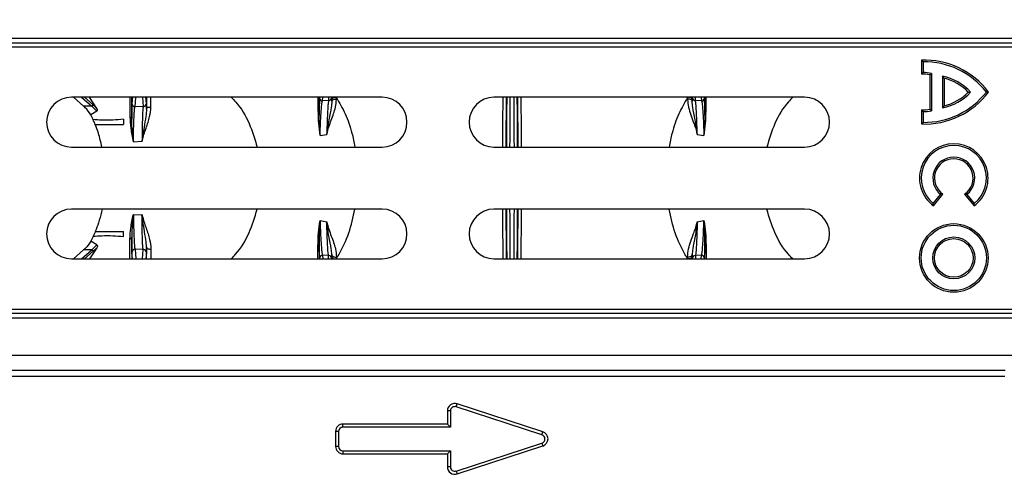
# Model space of a CAD drawing. Units: millimetres. Extents: x 150 to 4162, y 50 to 2920.
# Drawn here: x 1504 to 1662, y 952 to 1025 of the extents above; entities that cross this region are included whole.
import ezdxf

# ---------------------------------------------------------------- set-up
doc = ezdxf.new("R2010")
doc.units = ezdxf.units.MM
doc.header["$LTSCALE"] = 10
doc.layers.get('0').update_dxf_attribs({"color": 1})
doc.layers.add('157028', color=7, linetype='Continuous')
doc.layers.add('DIMENSION', color=3, linetype='Continuous')
doc.styles.add('SLDTEXTSTYLE0', font='TXT', dxfattribs={"width": 0.605})
doc.dimstyles.new('SLDDIMSTYLE1', dxfattribs={"dimtxt": 25, "dimasz": 25, "dimexe": 0, "dimexo": 0.0625, "dimgap": 6.25, "dimtad": 1, "dimdec": 0, "dimrnd": 1e-09, "dimzin": 12, "dimdsep": 46, "dimtxsty": 'SLDTEXTSTYLE0', "dimsah": 1, "dimcen": 0.09, "dimadec": 0, "dimazin": 3, "dimtfac": 1, "dimtdec": 0, "dimtofl": 0, "dimtmove": 0, "dimatfit": 3, "dimfxl": 0, "dimfrac": 2, "dimtolj": 1, "dimtzin": 12, "dimarcsym": 0})

# ---------------------------------------------------------------- blocks, each defined once
blk = doc.blocks.new('1115422-M_002__D_8')
at = {"layer": 'DIMENSION'}
for p, q in [((1256.48, 1182.09), (1256.48, 1294.97)), ((2392.9, 1019.36), (2392.9, 1294.97)), ((1256.48, 1284.97), (2392.9, 1284.97))]:
    blk.add_line(p, q, dxfattribs=at)
for points in [[(1256.48, 1284.97), (1281.48, 1281.12), (1281.48, 1288.81)], [(2392.9, 1284.97), (2367.9, 1288.81), (2367.9, 1281.12)]]:
    blk.add_solid(points, dxfattribs=at)
at = {"layer": 'DIMENSION', "insert": (1757.85, 1317.19), "char_height": 25, "attachment_point": 1, "style": 'SLDTEXTSTYLE0'}
blk.add_mtext('1136mm', dxfattribs=at)
blk = doc.blocks.new('1115422-M_002_Top_view')
for p, q in [((-892.9, 222.5), (-390.9, 222.5)), ((-390.99, 221.09), (-892.95, 221.09)), ((-892.94, 221.79), (-390.96, 221.79)), ((-564.12, 218.98), (-563.85, 218.72)), ((-564.12, 218.98), (-564.12, 216.73)), ((-563.85, 218.72), (-563.85, 216.99)), ((-564.12, 216.73), (-563.85, 216.99)), ((-562.77, 216.62), (-562.5, 216.84)), ((-562.77, 216.62), (-562.77, 211.07)), ((-562.5, 216.84), (-562.5, 210.84)), ((-560.43, 216.06), (-560.7, 216.39)), ((-560.7, 216.39), (-560.7, 211.29)), ((-560.43, 216.06), (-560.43, 211.63)), ((-650.9, 213), (-700.9, 213)), ((-700.57, 213), (-698.95, 211.56)), ((-699.27, 213), (-697.64, 211.56)), ((-697.41, 211.78), (-698.79, 213)), ((-696.81, 211.21), (-697.98, 213)), ((-691.08, 213), (-691.16, 211.97)), ((-690.66, 211.47), (-690.54, 213)), ((-689.46, 213), (-689.34, 211.52)), ((-688.84, 212.02), (-688.92, 213)), ((-688.84, 213), (-688.83, 211.09)), ((-688.1, 211.4), (-688.12, 213)), ((-661.03, 210.13), (-661.01, 213)), ((-660.99, 213), (-660.99, 212.91)), ((-660.49, 212.41), (-660.46, 213)), ((-659.51, 212.49), (-660.49, 212.41)), ((-659.54, 213), (-659.51, 212.49)), ((-659.01, 212.99), (-659.01, 213)), ((-659, 212.33), (-659.01, 212.99)), ((-659, 213), (-659, 212.61)), ((-659, 212.61), (-659, 212.33)), ((-582.9, 213), (-632.9, 213)), ((-601, 212.61), (-601, 213)), ((-600.99, 212.99), (-601, 212.33)), ((-601, 212.33), (-601, 212.61)), ((-600.99, 213), (-600.99, 212.99)), ((-600.49, 212.49), (-600.46, 213)), ((-599.51, 212.41), (-600.49, 212.49)), ((-599.54, 213), (-599.51, 212.41)), ((-599.01, 212.91), (-599.01, 213)), ((-556.57, 213.84), (-556.2, 213.84)), ((-553.31, 213.84), (-553.65, 213.84)), ((-697.64, 211.56), (-698.95, 211.56)), ((-696.83, 210.76), (-697.77, 210.16)), ((-697.64, 211.56), (-696.83, 210.76)), ((-696.81, 211.21), (-697.41, 211.78)), ((-696.71, 211.02), (-696.81, 211.21)), ((-689.34, 211.52), (-690.66, 211.47)), ((-564.12, 210.96), (-564.12, 208.71)), ((-564.12, 210.96), (-563.85, 210.69)), ((-562.77, 211.07), (-562.5, 210.84)), ((-560.43, 211.63), (-560.7, 211.29)), ((-697.42, 209.43), (-697.77, 210.18)), ((-692.5, 209.46), (-692.5, 208.61)), ((-563.85, 210.69), (-563.85, 208.97)), ((-697.07, 208.62), (-692.5, 208.61)), ((-564.12, 208.71), (-563.85, 208.97)), ((-660.89, 206.84), (-659.81, 207.04)), ((-600.19, 207.04), (-599.11, 206.84)), ((-700.9, 205), (-650.9, 205)), ((-690.93, 205.85), (-689.55, 205.92)), ((-632.9, 205), (-582.9, 205)), ((-562.2, 195.92), (-561.02, 197.38)), ((-562.16, 195.55), (-560.64, 197.43)), ((-560.64, 197.43), (-561.02, 197.38)), ((-557.16, 197.43), (-555.64, 195.55)), ((-557.16, 197.43), (-556.78, 197.38)), ((-556.78, 197.38), (-555.6, 195.92)), ((-650.9, 195), (-700.9, 195)), ((-582.9, 195), (-632.9, 195)), ((-562.16, 195.55), (-562.2, 195.92)), ((-555.64, 195.55), (-555.6, 195.92)), ((-690.93, 194.15), (-689.55, 194.08)), ((-660.89, 193.16), (-659.81, 192.96)), ((-600.19, 192.96), (-599.11, 193.16)), ((-697.42, 190.57), (-697.77, 189.82)), ((-697.07, 191.38), (-692.5, 191.39)), ((-692.5, 190.54), (-692.5, 191.39)), ((-696.81, 188.79), (-697.97, 187)), ((-696.83, 189.24), (-697.77, 189.84)), ((-697.64, 188.44), (-696.83, 189.24)), ((-696.81, 188.79), (-697.41, 188.22)), ((-696.71, 188.98), (-696.81, 188.79)), ((-688.84, 187), (-688.83, 188.91)), ((-688.1, 188.6), (-688.12, 187)), ((-661.03, 189.87), (-661.01, 187)), ((-700.9, 187), (-650.9, 187)), ((-700.57, 187), (-698.95, 188.44)), ((-699.27, 187), (-697.64, 188.44)), ((-697.64, 188.44), (-698.95, 188.44)), ((-697.41, 188.22), (-698.79, 187)), ((-691.08, 187), (-691.16, 188.03)), ((-690.66, 188.53), (-690.54, 187)), ((-689.34, 188.48), (-690.66, 188.53)), ((-689.46, 187), (-689.34, 188.48)), ((-688.84, 187.98), (-688.92, 187)), ((-660.99, 187), (-660.99, 187.09)), ((-660.49, 187.59), (-660.46, 187)), ((-659.51, 187.51), (-660.49, 187.59)), ((-659.54, 187), (-659.51, 187.51)), ((-659, 187.67), (-659.01, 187.01)), ((-659.01, 187.01), (-659.01, 187)), ((-659, 187.39), (-659, 187.67)), ((-659, 187), (-659, 187.39)), ((-632.9, 187), (-582.9, 187)), ((-600.99, 187.01), (-601, 187.67)), ((-601, 187.67), (-601, 187.39)), ((-601, 187.39), (-601, 187)), ((-600.99, 187), (-600.99, 187.01)), ((-599.51, 187.59), (-600.49, 187.51)), ((-600.49, 187.51), (-600.46, 187)), ((-599.54, 187), (-599.51, 187.59)), ((-599.01, 187.09), (-599.01, 187)), ((-892.95, 178.91), (-390.99, 178.91)), ((-390.96, 178.21), (-892.94, 178.21)), ((-892.9, 177.5), (-390.9, 177.5)), ((-892.9, 171.5), (-390.9, 171.5)), ((-711.19, 169.07), (-550.61, 169.07)), ((-550.69, 168.07), (-711.11, 168.07)), ((-638.98, 163.17), (-638.83, 163.64)), ((-625.03, 159.14), (-638.83, 163.64)), ((-640.4, 162.5), (-640.4, 160.4)), ((-639.9, 162.5), (-640.4, 162.5)), ((-639.9, 162.5), (-639.9, 159.9)), ((-625.18, 158.67), (-638.98, 163.17)), ((-640.4, 160.4), (-657.2, 160.4)), ((-657.2, 159.9), (-657.2, 160.4)), ((-639.9, 159.9), (-640.4, 160.4)), ((-658.4, 159.2), (-658.4, 156.8)), ((-657.9, 159.2), (-658.4, 159.2)), ((-657.9, 159.2), (-657.9, 156.8)), ((-639.9, 159.9), (-657.2, 159.9)), ((-625.18, 158.67), (-625.03, 159.14)), ((-638.98, 152.83), (-625.18, 157.33)), ((-625.18, 157.33), (-625.03, 156.86)), ((-657.9, 156.8), (-658.4, 156.8)), ((-657.2, 156.1), (-639.9, 156.1)), ((-657.2, 156.1), (-657.2, 155.6)), ((-657.2, 155.6), (-640.4, 155.6)), ((-639.9, 156.1), (-640.4, 155.6)), ((-640.4, 155.6), (-640.4, 153.5)), ((-639.9, 156.1), (-639.9, 153.5)), ((-638.83, 152.36), (-625.03, 156.86)), ((-639.9, 153.5), (-640.4, 153.5)), ((-638.98, 152.83), (-638.83, 152.36))]:
    blk.add_line(p, q)
at = {"flags": 128}
for points in [[(-659, 212.33), (-658.98, 212.43), (-658.93, 212.52), (-658.85, 212.6), (-658.75, 212.67), (-658.63, 212.7), (-658.5, 212.72), (-658.37, 212.71), (-658.25, 212.67)], [(-601, 212.33), (-601.02, 212.43), (-601.07, 212.52), (-601.15, 212.6), (-601.25, 212.67), (-601.37, 212.7), (-601.5, 212.72), (-601.63, 212.71), (-601.75, 212.67)], [(-688.83, 211.09), (-688.81, 211.18), (-688.76, 211.26), (-688.69, 211.33), (-688.59, 211.39), (-688.47, 211.42), (-688.34, 211.44), (-688.22, 211.43), (-688.1, 211.4)], [(-688.83, 188.91), (-688.81, 188.82), (-688.76, 188.74), (-688.69, 188.67), (-688.59, 188.61), (-688.47, 188.58), (-688.34, 188.56), (-688.22, 188.57), (-688.1, 188.6)], [(-659, 187.67), (-658.98, 187.57), (-658.93, 187.48), (-658.85, 187.4), (-658.75, 187.33), (-658.63, 187.3), (-658.5, 187.28), (-658.37, 187.29), (-658.25, 187.33)], [(-601, 187.67), (-601.02, 187.57), (-601.07, 187.48), (-601.15, 187.4), (-601.25, 187.33), (-601.37, 187.3), (-601.5, 187.28), (-601.63, 187.29), (-601.75, 187.33)]]:
    blk.add_lwpolyline(points, dxfattribs=at)
for radius in [5.52, 5.25, 3.38, 3.11]:
    blk.add_circle((-558.9, 187.14), radius)
for centre, radius, start, end in [((-563.61, 206.12), 12.87, 36.8803, 92.2803), ((-563.61, 206.12), 12.6, 37.8, 91.1098), ((-564.1, 208.6), 8.13, 80.5753, 90.1294), ((-564.1, 208.6), 8.4, 79.0223, 88.2973), ((-562.39, 208.17), 8.4, 42.5301, 78.3924), ((-562.39, 208.17), 8.13, 44.2868, 76.0669), ((-700.9, 209), 4, 90, 270), ((-660.49, 212.91), 0.499, 180.1197, 270.0716), ((-659.51, 212.99), 0.499, 269.9284, 359.8803), ((-650.9, 209), 4, 270, 90), ((-632.9, 209), 4, 90, 270), ((-600.49, 212.99), 0.499, 180.1197, 270.0716), ((-599.51, 212.91), 0.499, 269.9284, 359.8803), ((-582.9, 209), 4, 270, 90), ((-563.61, 221.57), 12.87, 267.7197, 323.1197), ((-563.61, 221.57), 12.6, 268.8902, 322.2), ((-562.39, 219.52), 8.4, 281.6076, 317.4699), ((-562.39, 219.52), 8.13, 283.9331, 315.7132), ((-697.73, 211.89), 0.343, 286.3845, 340.9236), ((-690.66, 211.97), 0.5, 180.059, 270.0268), ((-689.34, 212.02), 0.5, 269.9732, 359.941), ((-564.1, 219.09), 8.13, 269.8706, 279.4247), ((-564.1, 219.09), 8.4, 271.7027, 280.9777), ((-691.52, 209.49), 0.335, 11.991, 83.9466), ((-661.36, 210.11), 0.331, 4.4533, 66.052), ((-598.64, 210.11), 0.331, 113.948, 175.5467), ((-558.9, 200), 5.52, 306.2166, 233.7834), ((-558.9, 200), 5.25, 309, 231), ((-558.9, 200), 3.37, 309, 231), ((-558.9, 200), 3.11, 304.0527, 235.9473), ((-700.9, 191), 4, 90, 270), ((-650.9, 191), 4, 270, 90), ((-632.9, 191), 4, 90, 270), ((-582.9, 191), 4, 270, 90), ((-691.52, 190.51), 0.335, 276.0534, 348.009), ((-661.36, 189.89), 0.331, 293.948, 355.5467), ((-598.64, 189.89), 0.331, 184.4533, 246.052), ((-697.73, 188.11), 0.343, 19.0764, 73.6155), ((-690.66, 188.03), 0.5, 89.9732, 179.941), ((-689.34, 187.98), 0.5, 0.059, 90.0268), ((-660.49, 187.09), 0.499, 89.9284, 179.8803), ((-659.51, 187.01), 0.499, 0.1197, 90.0716), ((-600.49, 187.01), 0.499, 89.9284, 179.8803), ((-599.51, 187.09), 0.499, 0.1197, 90.0716), ((-639.2, 162.5), 1.2, 71.9395, 180), ((-639.2, 162.5), 0.7, 71.9395, 180), ((-657.2, 159.2), 1.2, 90, 180), ((-657.2, 159.2), 0.7, 90, 180), ((-625.4, 158), 0.7, 288.0605, 71.9395), ((-625.4, 158), 1.2, 288.0605, 71.9395), ((-657.2, 156.8), 1.2, 180, 270), ((-657.2, 156.8), 0.7, 180, 270), ((-639.2, 153.5), 1.2, 180, 288.0605), ((-639.2, 153.5), 0.7, 180, 288.0605)]:
    blk.add_arc(centre, radius, start, end)
for centre, major_axis, ratio, start_param, end_param in [((-630.81, 200), (0, 16), 0.004363, 0.622368, 1.252973), ((-630.31, 200), (0, 15.5), 0.004504, 0.575887, 1.242342), ((-629.69, 200), (0, 15.5), 0.004504, 5.040844, 5.707298), ((-629.19, 200), (0, 16), 0.004363, 5.030213, 5.660817), ((-630.81, 200), (0, 16), 0.004363, 1.88862, 2.519224), ((-630.31, 200), (0, 15.5), 0.004504, 1.899251, 2.565706), ((-629.69, 200), (0, 15.5), 0.004504, 3.717479, 4.383934), ((-629.19, 200), (0, 16), 0.004363, 3.763961, 4.394565)]:
    blk.add_ellipse(centre, major_axis=major_axis, ratio=ratio, start_param=start_param, end_param=end_param)
for points, knots in [([(-691.49, 213), (-691.49, 212.64), (-691.49, 211.7), (-691.48, 210.54), (-691.48, 209.82)], [0, 0, 0, 0, 0.380239, 1, 1, 1, 1]), ([(-691.19, 209.56), (-691.19, 210.41), (-691.18, 211.69), (-691.18, 212.67), (-691.17, 213)], [0, 0, 0, 0, 0.66282, 1, 1, 1, 1]), ([(-675.18, 213), (-674.94, 212.76), (-673.76, 211.58), (-672.2, 208.9), (-671.39, 206.28), (-671, 205)], [0, 0, 0, 0, 0.112716, 0.566023, 1, 1, 1, 1]), ([(-661.26, 213), (-661.25, 212.84), (-661.24, 212.09), (-661.23, 211.14), (-661.22, 210.41)], [0, 0, 0, 0, 0.218611, 1, 1, 1, 1]), ([(-660.99, 212.91), (-661, 212.79), (-661, 212.54), (-661.01, 211.62), (-661.02, 210.63), (-661.03, 210.13)], [0, 0, 0, 0, 0.327051, 0.663603, 1, 1, 1, 1]), ([(-660.89, 206.84), (-660.89, 206.84), (-660.87, 207.61), (-660.82, 208.83), (-660.75, 210.18), (-660.67, 211.23), (-660.59, 212.06), (-660.52, 212.29), (-660.49, 212.41)], [0, 0, 0, 0, 0.001875, 0.220226, 0.390105, 0.560218, 0.780101, 1, 1, 1, 1]), ([(-659.81, 207.04), (-659.8, 207.04), (-659.61, 207.88), (-659.1, 209.38), (-658.4, 211.12), (-658.29, 212.24), (-658.25, 212.67)], [0, 0, 0, 0, 0.003087, 0.382459, 0.766836, 1, 1, 1, 1]), ([(-659.51, 212.49), (-659.53, 212.38), (-659.58, 212.16), (-659.64, 211.37), (-659.7, 210.34), (-659.74, 209.31), (-659.78, 208.21), (-659.8, 207.47), (-659.81, 207.04)], [0, 0, 0, 0, 0.213439, 0.432715, 0.601952, 0.775119, 0.867378, 1, 1, 1, 1]), ([(-658.26, 212.96), (-657.77, 212.11), (-656.78, 210.36), (-655.78, 207.63), (-655.44, 205.75), (-655.31, 205)], [0, 0, 0, 0, 0.363459, 0.74722, 1, 1, 1, 1]), ([(-658.25, 212.67), (-658.25, 212.76), (-658.25, 212.86), (-658.26, 212.96), (-658.26, 212.96)], [0, 0, 0, 0, 0.999869, 1, 1, 1, 1]), ([(-631.45, 205), (-631.45, 205.12), (-631.45, 206.29), (-631.45, 208.35), (-631.45, 210.96), (-631.44, 212.36), (-631.44, 213)], [0, 0, 0, 0, 0.038275, 0.385016, 0.721973, 1, 1, 1, 1]), ([(-630.95, 213), (-630.95, 212.28), (-630.96, 210.8), (-630.97, 208.16), (-630.97, 206.18), (-630.97, 205.08), (-630.97, 205)], [0, 0, 0, 0, 0.312316, 0.642577, 0.97285, 1, 1, 1, 1]), ([(-629.03, 205), (-629.03, 205.07), (-629.03, 206.16), (-629.03, 208.13), (-629.04, 210.79), (-629.05, 212.27), (-629.05, 213)], [0, 0, 0, 0, 0.022553, 0.357502, 0.683004, 1, 1, 1, 1]), ([(-628.56, 213), (-628.56, 212.39), (-628.55, 210.98), (-628.55, 208.4), (-628.55, 206.32), (-628.55, 205.15), (-628.55, 205)], [0, 0, 0, 0, 0.268204, 0.615022, 0.952085, 1, 1, 1, 1]), ([(-601.74, 212.96), (-602.23, 212.11), (-603.22, 210.36), (-604.22, 207.63), (-604.56, 205.75), (-604.7, 205)], [0, 0, 0, 0, 0.363459, 0.747221, 1, 1, 1, 1]), ([(-601.74, 212.96), (-601.74, 212.96), (-601.75, 212.86), (-601.75, 212.76), (-601.75, 212.67)], [0, 0, 0, 0, 0.000131, 1, 1, 1, 1]), ([(-601.75, 212.67), (-601.71, 212.24), (-601.59, 210.98), (-600.97, 209.54), (-600.49, 208.12), (-600.3, 207.49), (-600.21, 207.11), (-600.2, 207.04), (-600.19, 207.04)], [0, 0, 0, 0, 0.233088, 0.690197, 0.827561, 0.96705, 0.996914, 1, 1, 1, 1]), ([(-601, 212.61), (-601, 212.65), (-601.01, 212.71), (-601.06, 212.81), (-601.14, 212.89), (-601.24, 212.95), (-601.36, 213), (-601.49, 213.01), (-601.63, 213), (-601.7, 212.97), (-601.74, 212.96)], [0, 0, 0, 0, 0.124998, 0.249996, 0.374996, 0.499995, 0.624996, 0.749996, 0.874998, 1, 1, 1, 1]), ([(-600.19, 207.04), (-600.21, 207.75), (-600.24, 209.01), (-600.3, 210.33), (-600.34, 211.15), (-600.41, 212.04), (-600.45, 212.29), (-600.49, 212.49)], [0, 0, 0, 0, 0.224518, 0.39578, 0.567265, 0.669045, 1, 1, 1, 1]), ([(-599.51, 212.41), (-599.48, 212.29), (-599.41, 212.06), (-599.33, 211.23), (-599.25, 210.18), (-599.19, 209.13), (-599.15, 208.02), (-599.13, 207.27), (-599.11, 206.84)], [0, 0, 0, 0, 0.219777, 0.439537, 0.609555, 0.77934, 0.870155, 1, 1, 1, 1]), ([(-598.97, 210.13), (-598.98, 210.63), (-598.99, 211.93), (-599, 212.69), (-599.01, 212.88), (-599.01, 212.91)], [0, 0, 0, 0, 0.336727, 0.882442, 1, 1, 1, 1]), ([(-598.99, 213), (-598.99, 212.45), (-598.98, 211.6), (-598.98, 210.51), (-598.97, 210.13)], [0, 0, 0, 0, 0.645708, 1, 1, 1, 1]), ([(-598.78, 210.41), (-598.77, 210.8), (-598.76, 211.77), (-598.75, 212.54), (-598.74, 213)], [0, 0, 0, 0, 0.407829, 1, 1, 1, 1]), ([(-584.82, 213), (-585.06, 212.76), (-586.24, 211.58), (-587.8, 208.9), (-588.61, 206.28), (-589, 205)], [0, 0, 0, 0, 0.112716, 0.566023, 1, 1, 1, 1]), ([(-697.77, 210.16), (-698.06, 210.59), (-698.42, 211.13), (-698.86, 211.49), (-698.95, 211.56)], [0, 0, 0, 0, 0.792419, 1, 1, 1, 1]), ([(-696.83, 210.76), (-696.82, 210.78), (-696.78, 210.8), (-696.74, 210.88), (-696.71, 210.95), (-696.71, 211.01), (-696.71, 211.02)], [0, 0, 0, 0, 0.2532417, 0.5045393, 0.8894581, 1, 1, 1, 1]), ([(-691.16, 211.97), (-691.16, 211.89), (-691.17, 211.74), (-691.18, 211.01), (-691.19, 210.08), (-691.19, 209.56)], [0, 0, 0, 0, 0.301824, 0.613337, 1, 1, 1, 1]), ([(-690.93, 205.85), (-690.93, 206.02), (-690.91, 207.15), (-690.87, 209), (-690.8, 210.49), (-690.73, 211.26), (-690.68, 211.4), (-690.66, 211.47)], [0, 0, 0, 0, 0.048986, 0.334545, 0.620398, 0.810095, 1, 1, 1, 1]), ([(-689.34, 211.52), (-689.36, 211.46), (-689.4, 211.32), (-689.45, 210.58), (-689.49, 209.38), (-689.52, 207.83), (-689.54, 206.76), (-689.54, 206.09), (-689.55, 205.92)], [0, 0, 0, 0, 0.184352, 0.373871, 0.661428, 0.802979, 0.950129, 1, 1, 1, 1]), ([(-689.55, 205.92), (-689.54, 205.92), (-689.53, 205.98), (-689.43, 206.35), (-689.22, 207.06), (-688.79, 208.36), (-688.27, 209.79), (-688.15, 210.9), (-688.1, 211.4)], [0, 0, 0, 0, 0.003341, 0.026016, 0.183144, 0.361803, 0.715022, 1, 1, 1, 1]), ([(-688.83, 211.09), (-688.85, 210.71), (-688.92, 209.83), (-689.17, 208.48), (-689.37, 207.21), (-689.47, 206.51), (-689.52, 206.12), (-689.54, 205.99), (-689.54, 205.93), (-689.55, 205.92), (-689.55, 205.92)], [0, 0, 0, 0, 0.273692, 0.629019, 0.812188, 0.93557, 0.9734, 0.995654, 0.996705, 1, 1, 1, 1]), ([(-688.83, 211.09), (-688.83, 211.33), (-688.83, 211.82), (-688.84, 211.95), (-688.84, 212.02)], [0, 0, 0, 0, 0.492452, 1, 1, 1, 1]), ([(-659, 212.33), (-659.02, 212.02), (-659.09, 211.14), (-659.39, 209.78), (-659.63, 208.39), (-659.73, 207.63), (-659.78, 207.26), (-659.8, 207.1), (-659.8, 207.05), (-659.8, 207.04), (-659.81, 207.04)], [0, 0, 0, 0, 0.224636, 0.627299, 0.832831, 0.931474, 0.978883, 0.995209, 0.99698, 1, 1, 1, 1]), ([(-600.19, 207.04), (-600.2, 207.04), (-600.2, 207.05), (-600.2, 207.1), (-600.22, 207.26), (-600.27, 207.63), (-600.37, 208.39), (-600.61, 209.78), (-600.91, 211.14), (-600.98, 212.02), (-601, 212.33)], [0, 0, 0, 0, 0.00302, 0.004791, 0.021117, 0.068526, 0.167169, 0.372701, 0.775364, 1, 1, 1, 1]), ([(-692.5, 209.46), (-693.65, 209.37), (-695.24, 209.24), (-696.95, 209.39), (-697.42, 209.43)], [0, 0, 0, 0, 0.726185, 1, 1, 1, 1]), ([(-697.07, 208.62), (-697.13, 208.75), (-697.24, 209.03), (-697.36, 209.3), (-697.42, 209.43)], [0, 0, 0, 0, 0.5016362, 1, 1, 1, 1]), ([(-691.48, 209.82), (-691.45, 209.24), (-691.39, 208), (-691.11, 206.6), (-690.93, 205.86), (-690.93, 205.85)], [0, 0, 0, 0, 0.4663239, 0.9945689, 1, 1, 1, 1]), ([(-690.93, 205.85), (-690.93, 205.86), (-690.96, 206.09), (-691.03, 206.82), (-691.16, 208.12), (-691.18, 209.05), (-691.19, 209.56)], [0, 0, 0, 0, 0.005397, 0.167727, 0.541762, 1, 1, 1, 1]), ([(-661.22, 210.41), (-661.2, 209.9), (-661.17, 208.82), (-661, 207.54), (-660.89, 206.84), (-660.89, 206.84)], [0, 0, 0, 0, 0.472805, 0.993699, 1, 1, 1, 1]), ([(-660.89, 206.84), (-660.89, 206.84), (-660.94, 207.52), (-661.01, 208.71), (-661.02, 209.68), (-661.03, 210.13)], [0, 0, 0, 0, 0.006211, 0.531524, 1, 1, 1, 1]), ([(-599.11, 206.84), (-599.11, 206.84), (-599, 207.54), (-598.83, 208.82), (-598.8, 209.9), (-598.78, 210.41)], [0, 0, 0, 0, 0.006301, 0.527195, 1, 1, 1, 1]), ([(-598.97, 210.13), (-598.98, 209.68), (-598.99, 208.71), (-599.06, 207.52), (-599.11, 206.84), (-599.11, 206.84)], [0, 0, 0, 0, 0.468476, 0.993789, 1, 1, 1, 1]), ([(-696.01, 205), (-696.17, 205.75), (-696.44, 207.01), (-696.89, 208.15), (-697.07, 208.62)], [0, 0, 0, 0, 0.595365, 1, 1, 1, 1]), ([(-695.96, 195), (-695.99, 194.85), (-696.14, 194.09), (-696.51, 192.87), (-696.89, 191.85), (-697.07, 191.38)], [0, 0, 0, 0, 0.12145, 0.598252, 1, 1, 1, 1]), ([(-675.18, 187), (-674.94, 187.24), (-673.76, 188.42), (-672.2, 191.1), (-671.39, 193.72), (-671, 195)], [0, 0, 0, 0, 0.112716, 0.566023, 1, 1, 1, 1]), ([(-658.26, 187.04), (-658.13, 187.25), (-657.36, 188.49), (-656.16, 191.04), (-655.57, 193.7), (-655.28, 195)], [0, 0, 0, 0, 0.08987, 0.553418, 1, 1, 1, 1]), ([(-631.44, 187), (-631.44, 187.16), (-631.44, 188.05), (-631.45, 190.02), (-631.45, 192.55), (-631.45, 194.28), (-631.45, 195)], [0, 0, 0, 0, 0.0744702, 0.4219674, 0.7594951, 1, 1, 1, 1]), ([(-630.97, 195), (-630.97, 194.36), (-630.97, 192.72), (-630.96, 190.3), (-630.96, 188.25), (-630.95, 187.28), (-630.95, 187)], [0, 0, 0, 0, 0.21179, 0.540999, 0.870371, 1, 1, 1, 1]), ([(-629.05, 187), (-629.05, 187.26), (-629.04, 188.24), (-629.04, 190.28), (-629.03, 192.7), (-629.03, 194.34), (-629.03, 195)], [0, 0, 0, 0, 0.124597, 0.45881, 0.783429, 1, 1, 1, 1]), ([(-628.55, 195), (-628.55, 194.31), (-628.55, 192.58), (-628.55, 190.07), (-628.56, 188.07), (-628.56, 187.18), (-628.56, 187)], [0, 0, 0, 0, 0.230608, 0.577682, 0.915124, 1, 1, 1, 1]), ([(-601.74, 187.04), (-601.87, 187.25), (-602.64, 188.49), (-603.84, 191.04), (-604.43, 193.7), (-604.72, 195)], [0, 0, 0, 0, 0.08987, 0.553418, 1, 1, 1, 1]), ([(-584.82, 187), (-585.06, 187.24), (-586.24, 188.42), (-587.8, 191.1), (-588.61, 193.72), (-589, 195)], [0, 0, 0, 0, 0.112716, 0.566023, 1, 1, 1, 1]), ([(-691.48, 190.18), (-691.45, 190.76), (-691.39, 192), (-691.11, 193.4), (-690.93, 194.14), (-690.93, 194.15)], [0, 0, 0, 0, 0.4663239, 0.9945689, 1, 1, 1, 1]), ([(-690.93, 194.15), (-690.93, 194.14), (-690.96, 193.91), (-691.03, 193.18), (-691.16, 191.88), (-691.18, 190.95), (-691.19, 190.44)], [0, 0, 0, 0, 0.005397, 0.167727, 0.541762, 1, 1, 1, 1]), ([(-690.93, 194.15), (-690.93, 193.98), (-690.91, 192.85), (-690.87, 191), (-690.8, 189.51), (-690.73, 188.74), (-690.68, 188.6), (-690.66, 188.53)], [0, 0, 0, 0, 0.048986, 0.334545, 0.620398, 0.810095, 1, 1, 1, 1]), ([(-689.55, 194.08), (-689.54, 194.08), (-689.53, 194.02), (-689.43, 193.65), (-689.22, 192.94), (-688.79, 191.64), (-688.27, 190.21), (-688.15, 189.1), (-688.1, 188.6)], [0, 0, 0, 0, 0.003341, 0.026016, 0.183144, 0.361803, 0.715022, 1, 1, 1, 1]), ([(-689.34, 188.48), (-689.36, 188.54), (-689.4, 188.68), (-689.45, 189.42), (-689.49, 190.62), (-689.52, 192.17), (-689.54, 193.24), (-689.54, 193.91), (-689.55, 194.08)], [0, 0, 0, 0, 0.184352, 0.373871, 0.661428, 0.802979, 0.950129, 1, 1, 1, 1]), ([(-688.83, 188.91), (-688.85, 189.29), (-688.92, 190.17), (-689.17, 191.52), (-689.37, 192.79), (-689.47, 193.49), (-689.52, 193.88), (-689.54, 194.01), (-689.54, 194.07), (-689.55, 194.08), (-689.55, 194.08)], [0, 0, 0, 0, 0.273692, 0.629019, 0.812188, 0.93557, 0.9734, 0.995654, 0.996705, 1, 1, 1, 1]), ([(-661.22, 189.59), (-661.2, 190.1), (-661.17, 191.18), (-661, 192.46), (-660.89, 193.16), (-660.89, 193.16)], [0, 0, 0, 0, 0.472805, 0.993699, 1, 1, 1, 1]), ([(-660.89, 193.16), (-660.89, 193.16), (-660.94, 192.48), (-661.01, 191.29), (-661.02, 190.32), (-661.03, 189.87)], [0, 0, 0, 0, 0.006211, 0.531524, 1, 1, 1, 1]), ([(-660.89, 193.16), (-660.89, 193.16), (-660.87, 192.39), (-660.82, 191.17), (-660.75, 189.82), (-660.67, 188.77), (-660.59, 187.94), (-660.52, 187.71), (-660.49, 187.59)], [0, 0, 0, 0, 0.001875, 0.220226, 0.390105, 0.560218, 0.780101, 1, 1, 1, 1]), ([(-659.81, 192.96), (-659.8, 192.96), (-659.61, 192.12), (-659.1, 190.62), (-658.4, 188.88), (-658.29, 187.76), (-658.25, 187.33)], [0, 0, 0, 0, 0.003087, 0.382459, 0.766836, 1, 1, 1, 1]), ([(-659.51, 187.51), (-659.53, 187.62), (-659.58, 187.84), (-659.64, 188.63), (-659.7, 189.66), (-659.74, 190.69), (-659.78, 191.79), (-659.8, 192.53), (-659.81, 192.96)], [0, 0, 0, 0, 0.213439, 0.432715, 0.601952, 0.775119, 0.867378, 1, 1, 1, 1]), ([(-659, 187.67), (-659.02, 187.98), (-659.09, 188.86), (-659.39, 190.22), (-659.63, 191.61), (-659.73, 192.37), (-659.78, 192.74), (-659.8, 192.9), (-659.8, 192.95), (-659.8, 192.96), (-659.81, 192.96)], [0, 0, 0, 0, 0.224636, 0.627299, 0.832831, 0.931474, 0.978883, 0.995209, 0.99698, 1, 1, 1, 1]), ([(-601.75, 187.33), (-601.71, 187.76), (-601.59, 189.02), (-600.97, 190.46), (-600.49, 191.88), (-600.3, 192.51), (-600.21, 192.89), (-600.2, 192.96), (-600.19, 192.96)], [0, 0, 0, 0, 0.233088, 0.690197, 0.827561, 0.96705, 0.996914, 1, 1, 1, 1]), ([(-600.19, 192.96), (-600.2, 192.96), (-600.2, 192.95), (-600.2, 192.9), (-600.22, 192.74), (-600.27, 192.37), (-600.37, 191.61), (-600.61, 190.22), (-600.91, 188.86), (-600.98, 187.98), (-601, 187.67)], [0, 0, 0, 0, 0.00302, 0.004791, 0.021117, 0.068526, 0.167169, 0.372701, 0.775364, 1, 1, 1, 1]), ([(-600.19, 192.96), (-600.21, 192.25), (-600.24, 190.99), (-600.3, 189.67), (-600.34, 188.85), (-600.41, 187.96), (-600.45, 187.71), (-600.49, 187.51)], [0, 0, 0, 0, 0.224518, 0.39578, 0.567265, 0.669045, 1, 1, 1, 1]), ([(-599.51, 187.59), (-599.48, 187.7), (-599.41, 187.94), (-599.33, 188.76), (-599.25, 189.82), (-599.19, 190.87), (-599.15, 191.98), (-599.13, 192.73), (-599.11, 193.16)], [0, 0, 0, 0, 0.216819, 0.439539, 0.607557, 0.779337, 0.870153, 1, 1, 1, 1]), ([(-599.11, 193.16), (-599.11, 193.16), (-599, 192.46), (-598.83, 191.18), (-598.8, 190.1), (-598.78, 189.59)], [0, 0, 0, 0, 0.006301, 0.527195, 1, 1, 1, 1]), ([(-598.97, 189.87), (-598.98, 190.32), (-598.99, 191.29), (-599.06, 192.48), (-599.11, 193.16), (-599.11, 193.16)], [0, 0, 0, 0, 0.468476, 0.993789, 1, 1, 1, 1]), ([(-697.07, 191.38), (-697.13, 191.25), (-697.24, 190.97), (-697.36, 190.7), (-697.42, 190.57)], [0, 0, 0, 0, 0.5016362, 1, 1, 1, 1]), ([(-692.5, 190.54), (-693.65, 190.63), (-695.24, 190.76), (-696.95, 190.61), (-697.42, 190.57)], [0, 0, 0, 0, 0.726185, 1, 1, 1, 1]), ([(-691.49, 187), (-691.49, 187.35), (-691.49, 188.29), (-691.48, 189.45), (-691.48, 190.18)], [0, 0, 0, 0, 0.373681, 1, 1, 1, 1]), ([(-691.16, 188.03), (-691.16, 188.11), (-691.17, 188.26), (-691.18, 188.99), (-691.19, 189.92), (-691.19, 190.44)], [0, 0, 0, 0, 0.301824, 0.613337, 1, 1, 1, 1]), ([(-691.19, 190.44), (-691.19, 189.59), (-691.18, 188.31), (-691.18, 187.33), (-691.17, 187)], [0, 0, 0, 0, 0.6628197, 1, 1, 1, 1]), ([(-697.77, 189.84), (-698.06, 189.41), (-698.42, 188.87), (-698.86, 188.51), (-698.95, 188.44)], [0, 0, 0, 0, 0.792419, 1, 1, 1, 1]), ([(-696.83, 189.24), (-696.82, 189.22), (-696.78, 189.2), (-696.74, 189.12), (-696.71, 189.05), (-696.71, 188.99), (-696.71, 188.98)], [0, 0, 0, 0, 0.2532417, 0.5045393, 0.8894581, 1, 1, 1, 1]), ([(-688.83, 188.91), (-688.83, 188.67), (-688.83, 188.18), (-688.84, 188.05), (-688.84, 187.98)], [0, 0, 0, 0, 0.492452, 1, 1, 1, 1]), ([(-661.26, 187), (-661.25, 187.16), (-661.24, 187.91), (-661.23, 188.86), (-661.22, 189.59)], [0, 0, 0, 0, 0.218715, 1, 1, 1, 1]), ([(-660.99, 187.09), (-661, 187.21), (-661, 187.46), (-661.01, 188.38), (-661.02, 189.37), (-661.03, 189.87)], [0, 0, 0, 0, 0.327051, 0.663603, 1, 1, 1, 1]), ([(-598.97, 189.87), (-598.98, 189.37), (-598.99, 188.07), (-599, 187.31), (-599.01, 187.12), (-599.01, 187.09)], [0, 0, 0, 0, 0.336727, 0.882442, 1, 1, 1, 1]), ([(-598.99, 187), (-598.99, 187.55), (-598.98, 188.4), (-598.98, 189.49), (-598.97, 189.87)], [0, 0, 0, 0, 0.645708, 1, 1, 1, 1]), ([(-598.78, 189.59), (-598.77, 189.2), (-598.76, 188.23), (-598.75, 187.46), (-598.74, 187)], [0, 0, 0, 0, 0.407829, 1, 1, 1, 1]), ([(-658.25, 187.33), (-658.25, 187.24), (-658.25, 187.14), (-658.26, 187.04), (-658.26, 187.04)], [0, 0, 0, 0, 0.999869, 1, 1, 1, 1]), ([(-601.74, 187.04), (-601.74, 187.04), (-601.75, 187.14), (-601.75, 187.24), (-601.75, 187.33)], [0, 0, 0, 0, 0.000131, 1, 1, 1, 1])]:
    blk.add_open_spline(points, degree=3, knots=knots)
for points in [[(-659, 212.61), (-659, 212.65), (-658.99, 212.71), (-658.94, 212.81), (-658.86, 212.89), (-658.76, 212.96), (-658.64, 213), (-658.51, 213.01), (-658.38, 213), (-658.3, 212.97), (-658.26, 212.96)], [(-659, 187.39), (-659, 187.35), (-658.99, 187.28), (-658.94, 187.19), (-658.86, 187.11), (-658.76, 187.04), (-658.64, 187), (-658.51, 186.99), (-658.38, 187), (-658.3, 187.03), (-658.26, 187.04)], [(-601, 187.39), (-601, 187.35), (-601.01, 187.29), (-601.06, 187.19), (-601.14, 187.11), (-601.24, 187.04), (-601.36, 187), (-601.49, 186.99), (-601.63, 187), (-601.7, 187.03), (-601.74, 187.04)]]:
    blk.add_open_spline(points, degree=3)

msp = doc.modelspace()

# ---------------------------------------------------------------- block references
at = {"layer": '157028'}
msp.add_blockref('1115422-M_002_Top_view', (2212.9, 799.357), dxfattribs=at)

# ---------------------------------------------------------------- dimensions: what is measured, and where the dimension line sits
at = {"layer": 'DIMENSION'}
dim = msp.add_linear_dim(base=(2392.9, 1284.965), p1=(1256.475, 1162.088), p2=(2392.9, 999.357), angle=0, dimstyle='SLDDIMSTYLE1', dxfattribs=at)
dim.commit()
dim.dimension.update_dxf_attribs({"geometry": '1115422-M_002__D_8', "text_midpoint": (1824.653, 1284.965), "dimtype": 160})

doc.saveas('drawing.dxf')
